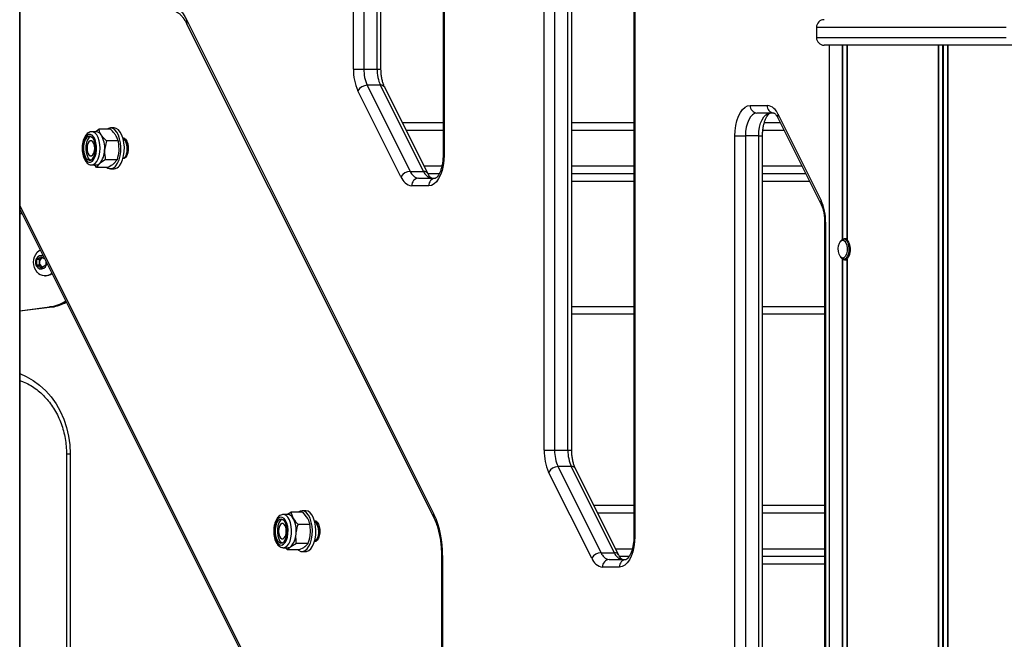
# Model space of a CAD drawing. Units: millimetres. Extents: x 274 to 6433, y 216 to 9023.
# Drawn here: x 3771 to 4157, y 5913 to 6155 of the extents above; entities that cross this region are included whole.
import ezdxf

# ---------------------------------------------------------------- set-up
doc = ezdxf.new("R2010")
doc.units = ezdxf.units.MM
doc.header["$LTSCALE"] = 50

msp = doc.modelspace()

# ---------------------------------------------------------------- linework, layer by layer
at = {"color": 7, "linetype": 'Continuous', "lineweight": 25}
for p, q in [((3771.35, 5365.42), (3771.35, 8265.42)), ((3901.94, 6136.09), (3901.94, 6408.49)), ((3906.04, 6408.49), (3906.04, 6136.09)), ((3911.24, 6136.09), (3911.24, 6408.49)), ((3912.74, 6136.09), (3912.74, 6408.49)), ((3937.04, 6374.76), (3937.04, 6102.36)), ((3937.44, 6374.76), (3937.44, 6102.36)), ((3976.6, 5986.78), (3976.6, 6259.18)), ((3980.7, 6259.18), (3980.7, 5986.78)), ((3985.89, 5986.78), (3985.89, 6259.18)), ((3987.39, 5986.78), (3987.39, 6259.18)), ((4011.7, 6225.45), (4011.7, 5953.05)), ((4012.1, 6225.45), (4012.1, 5953.05)), ((3836.69, 6153.84), (3933.36, 5960.49)), ((3836.78, 6155.18), (3933.45, 5961.83)), ((4083.17, 6152.42), (4083.17, 6148.42)), ((4155.92, 6145.42), (4086.17, 6145.42)), ((4088.17, 6145.42), (4088.17, 5429.04)), ((4093.22, 6145.42), (4093.22, 6069.37)), ((4093.33, 6145.42), (4093.33, 6069.43)), ((4095.07, 6145.42), (4095.07, 6069.13)), ((4095.11, 6145.42), (4095.11, 6069.06)), ((4130.78, 6145.42), (4130.78, 5365.42)), ((4130.93, 6145.42), (4130.93, 5365.42)), ((4134.41, 6145.42), (4134.41, 5365.42)), ((4134.56, 6145.42), (4134.56, 5365.42)), ((4179.17, 6145.42), (4155.92, 6145.42)), ((3901.94, 6136.09), (3906.04, 6136.09)), ((3906.04, 6136.09), (3911.24, 6136.09)), ((3920.56, 6093.88), (3903.7, 6127.6)), ((3907.36, 6129.73), (3924.22, 6096)), ((3912.55, 6129.73), (3907.36, 6129.73)), ((3929.42, 6096), (3912.55, 6129.73)), ((3931.04, 6095.22), (3914.18, 6128.95)), ((4057.25, 6121.87), (4063.89, 6121.87)), ((4066.49, 6118.87), (4059.85, 6118.87)), ((4068.05, 6117.01), (4084.91, 6083.28)), ((4068.13, 6118.35), (4085, 6084.62)), ((3801.34, 6111.54), (3799.57, 6111.54)), ((3800.82, 6111.54), (3802.26, 6112.5)), ((3806.84, 6112.5), (3802.26, 6112.5)), ((3808.3, 6113.04), (3806.92, 6113.04)), ((3937.04, 6115.04), (3921.13, 6115.04)), ((4011.7, 6115.04), (3987.39, 6115.04)), ((4069.03, 6115.04), (4062.75, 6115.04)), ((3798.59, 6107.84), (3798.34, 6107.49)), ((3800.64, 6107.69), (3800.58, 6107.78)), ((3805.28, 6108.04), (3804.57, 6104.31)), ((3809.85, 6108.04), (3805.28, 6108.04)), ((3809.85, 6108.04), (3810.15, 6104.31)), ((3811.75, 6108.91), (3812.12, 6109.04)), ((3812.22, 6109.04), (3812.12, 6109.04)), ((4051.25, 5837.47), (4051.25, 6109.87)), ((4051.25, 6109.87), (4055.35, 6109.87)), ((4055.35, 6109.87), (4055.35, 5837.47)), ((4060.55, 6109.87), (4055.35, 6109.87)), ((4060.55, 5837.47), (4060.55, 6109.87)), ((4062.05, 5837.47), (4062.05, 6109.87)), ((3798.34, 6102.6), (3798.59, 6102.25)), ((3804.86, 6100.59), (3802.64, 6099.09)), ((3809.43, 6100.59), (3804.86, 6100.59)), ((3809.43, 6100.59), (3808.22, 6099.09)), ((3812.4, 6101.16), (3812.19, 6101.25)), ((3799.57, 6098.54), (3801.34, 6098.54)), ((3805.99, 6097.59), (3801.42, 6097.59)), ((3806.92, 6097.04), (3808.3, 6097.04)), ((3924.22, 6096), (3929.42, 6096)), ((3927.4, 6093.36), (3934.04, 6093.36)), ((3935.49, 6095.04), (3931.13, 6095.04)), ((4011.7, 6095.04), (3987.39, 6095.04)), ((4079.03, 6095.04), (4062.05, 6095.04)), ((3931.44, 6090.36), (3924.81, 6090.36)), ((3771.35, 6081.16), (4088.17, 5447.51)), ((3772.23, 6079.38), (3771.35, 6079.49)), ((3772.3, 6079.25), (3771.35, 6079.37)), ((4086.35, 6076.14), (4086.35, 5803.74)), ((4086.75, 6076.14), (4086.75, 5803.74)), ((4094.97, 6069.59), (4093.87, 6069.59)), ((4092.72, 6068.85), (4092.43, 6068.44)), ((3778.05, 6061.57), (3779.78, 6062.73)), ((3778.05, 6059.26), (3778.05, 6061.57)), ((3779.09, 6061.57), (3778.05, 6061.57)), ((3779.09, 6061.57), (3779.96, 6062.15)), ((3779.09, 6060.42), (3779.09, 6061.57)), ((3779.78, 6062.73), (3780.95, 6061.95)), ((3779.96, 6062.15), (3780.3, 6062.38)), ((4092.43, 6062.73), (4092.72, 6062.32)), ((4093.22, 6061.78), (4093.22, 5429.42)), ((4093.33, 6061.71), (4093.33, 5429.42)), ((4093.87, 6061.59), (4095.07, 6061.59)), ((4095.01, 6061.32), (4095.01, 5429.52)), ((4095.07, 6061.71), (4095.07, 5429.13)), ((4095.11, 6061.78), (4095.11, 5429.06)), ((3779.78, 6058.11), (3778.05, 6059.26)), ((3779.09, 6059.26), (3778.05, 6059.26)), ((3779.09, 6059.26), (3779.09, 6060.42)), ((3779.96, 6058.69), (3779.09, 6059.26)), ((3781.52, 6059.26), (3779.78, 6058.11)), ((3780.3, 6058.46), (3779.96, 6058.69)), ((3781.52, 6060.82), (3781.52, 6059.26)), ((3781.24, 6055.17), (3781.43, 6055.17)), ((3771.35, 6041.47), (3783.06, 6042.92)), ((3771.35, 6041.34), (3784.06, 6042.92)), ((3784.06, 6042.92), (3783.06, 6042.92)), ((4011.7, 6040.04), (3987.39, 6040.04)), ((4086.35, 6040.04), (4062.05, 6040.04)), ((3771.56, 5496.74), (3771.56, 6014.06)), ((3789.64, 5985.42), (3789.64, 5525.42)), ((3791.14, 5985.42), (3791.14, 5525.42)), ((3976.6, 5986.78), (3980.7, 5986.78)), ((3980.7, 5986.78), (3985.89, 5986.78)), ((3982.01, 5980.41), (3998.88, 5946.69)), ((3987.21, 5980.41), (3982.01, 5980.41)), ((4004.07, 5946.69), (3987.21, 5980.41)), ((3995.22, 5944.56), (3978.35, 5978.29)), ((4005.7, 5945.91), (3988.83, 5979.63)), ((4011.7, 5965.14), (3996.08, 5965.14)), ((4086.35, 5965.14), (4062.05, 5965.14)), ((3876.29, 5961.64), (3874.53, 5961.64)), ((3875.85, 5961.64), (3877.45, 5962.53)), ((3877.45, 5962.53), (3878.38, 5960.12)), ((3882.02, 5962.53), (3877.45, 5962.53)), ((3883.26, 5963.14), (3881.87, 5963.14)), ((3882.02, 5962.53), (3883.96, 5960.12)), ((3873.54, 5957.93), (3873.3, 5957.59)), ((3884.89, 5957.71), (3880.32, 5957.71)), ((3886.6, 5958.96), (3887.07, 5959.14)), ((3887.17, 5959.14), (3887.07, 5959.14)), ((3873.3, 5952.69), (3873.54, 5952.35)), ((3879.67, 5950.32), (3877.41, 5949.03)), ((3884.24, 5950.32), (3879.67, 5950.32)), ((3884.24, 5950.32), (3882.98, 5949.03)), ((3887.36, 5951.25), (3887.14, 5951.34)), ((3874.53, 5948.64), (3876.29, 5948.64)), ((3876.15, 5947.75), (3875.43, 5948.64)), ((3880.72, 5947.75), (3876.15, 5947.75)), ((3881.87, 5947.14), (3883.26, 5947.14)), ((3936.41, 5945.57), (3936.41, 5904.16)), ((3936.82, 5945.57), (3936.82, 5904.16)), ((3998.88, 5946.69), (4004.07, 5946.69)), ((4002.06, 5944.05), (4008.7, 5944.05)), ((4009.8, 5945.14), (4006.16, 5945.14)), ((4086.35, 5945.14), (4062.05, 5945.14)), ((4006.1, 5941.05), (3999.46, 5941.05))]:
    msp.add_line(p, q, dxfattribs=at)
at = {"color": 8, "linetype": 'Continuous', "lineweight": 25}
for p, q in [((3771.35, 8265.42), (3771.35, 5365.42)), ((4157.42, 6152.42), (4083.17, 6152.42)), ((4083.17, 6148.42), (4157.42, 6148.42)), ((4095.01, 6145.42), (4095.01, 6069.59)), ((4132.54, 6145.42), (4132.54, 5365.42)), ((4132.8, 6145.42), (4132.8, 5365.42)), ((3911.24, 6136.09), (3912.74, 6136.09)), ((3937.04, 6112.04), (3922.63, 6112.04)), ((4011.7, 6112.04), (3987.39, 6112.04)), ((4070.53, 6112.04), (4062.18, 6112.04)), ((4060.55, 6109.87), (4062.05, 6109.87)), ((3937.04, 6102.36), (3937.44, 6102.36)), ((3936.57, 6098.04), (3929.63, 6098.04)), ((4011.7, 6098.04), (3987.39, 6098.04)), ((4077.53, 6098.04), (4062.05, 6098.04)), ((4011.7, 6092.04), (3987.39, 6092.04)), ((4080.53, 6092.04), (4062.05, 6092.04)), ((3771.35, 6082.67), (4088.17, 5449.02)), ((4086.35, 6076.14), (4086.75, 6076.14)), ((3987.39, 6043.04), (4011.7, 6043.04)), ((4062.05, 6043.04), (4086.35, 6043.04)), ((3771.41, 6014.11), (3771.41, 5496.69)), ((3771.46, 6014.09), (3771.46, 5496.71)), ((3789.64, 5985.42), (3791.14, 5985.42)), ((3985.89, 5986.78), (3987.39, 5986.78)), ((4011.7, 5962.14), (3997.58, 5962.14)), ((4086.35, 5962.14), (4062.05, 5962.14)), ((4011.7, 5953.05), (4012.1, 5953.05)), ((3936.82, 5945.57), (3936.41, 5945.57)), ((4011.06, 5948.14), (4004.58, 5948.14)), ((4086.35, 5948.14), (4062.05, 5948.14)), ((4086.35, 5942.14), (4062.05, 5942.14))]:
    msp.add_line(p, q, dxfattribs=at)
at = {"color": 7, "linetype": 'Continuous', "lineweight": 25, "flags": 128}
for points in [[(3828.64, 6161.92), (3829.77, 6161.81), (3830.89, 6161.47), (3831.98, 6160.93), (3833.04, 6160.17), (3834.07, 6159.2), (3835.03, 6158.04), (3835.94, 6156.7), (3836.78, 6155.18)], [(4051.25, 6109.87), (4051.34, 6111.95), (4051.62, 6113.97), (4052.06, 6115.87), (4052.66, 6117.58), (4053.4, 6119.06), (4054.25, 6120.26), (4055.2, 6121.14), (4056.21, 6121.68), (4057.25, 6121.87)], [(4059.85, 6118.87), (4058.97, 6118.69), (4058.13, 6118.18), (4057.35, 6117.35), (4056.67, 6116.23), (4056.11, 6114.87), (4055.69, 6113.31), (4055.44, 6111.62), (4055.35, 6109.87)], [(4060.55, 6109.87), (4060.63, 6111.62), (4060.89, 6113.31), (4061.31, 6114.87), (4061.87, 6116.23), (4062.55, 6117.35), (4063.33, 6118.18), (4064.17, 6118.69), (4065.05, 6118.87)], [(3808.98, 6098.19), (3809.67, 6099.24), (3810.23, 6100.56), (3810.63, 6102.09), (3810.87, 6103.76), (3810.91, 6105.49), (3810.77, 6107.19), (3810.45, 6108.8), (3809.96, 6110.23), (3809.33, 6111.42), (3808.59, 6112.31), (3807.77, 6112.86), (3806.91, 6113.04), (3806.05, 6112.86), (3805.47, 6112.5)], [(3810.37, 6098.19), (3811.06, 6099.24), (3811.62, 6100.56), (3812.02, 6102.09), (3812.25, 6103.76), (3812.3, 6105.49), (3812.16, 6107.19), (3811.83, 6108.8), (3811.35, 6110.23), (3810.72, 6111.42), (3809.98, 6112.31), (3809.16, 6112.86), (3808.3, 6113.04)], [(3800.32, 6109.45), (3799.69, 6110.15), (3799, 6110.49), (3798.28, 6110.46), (3797.6, 6110.07), (3796.98, 6109.33), (3796.49, 6108.3), (3796.14, 6107.05), (3795.97, 6105.66), (3795.98, 6104.23), (3796.18, 6102.86), (3796.55, 6101.63), (3797.06, 6100.64), (3797.69, 6099.94), (3798.38, 6099.6), (3799.1, 6099.63), (3799.78, 6100.02), (3800.4, 6100.76), (3800.89, 6101.79), (3801.24, 6103.04), (3801.41, 6104.43), (3801.4, 6105.86), (3801.2, 6107.23), (3800.83, 6108.46), (3800.32, 6109.45)], [(3800.09, 6108.84), (3799.5, 6109.47), (3798.84, 6109.75), (3798.17, 6109.64), (3797.55, 6109.17), (3797.01, 6108.36), (3796.61, 6107.28), (3796.38, 6106.02), (3796.34, 6104.68), (3796.49, 6103.37), (3796.81, 6102.2), (3797.29, 6101.25), (3797.88, 6100.62), (3798.54, 6100.34), (3799.21, 6100.44), (3799.83, 6100.92), (3800.37, 6101.73), (3800.77, 6102.81), (3801, 6104.07), (3801.04, 6105.41), (3800.89, 6106.72), (3800.57, 6107.89), (3800.09, 6108.84)], [(3799.13, 6109.68), (3799.06, 6109.64), (3798.43, 6109.17), (3797.9, 6108.36), (3797.5, 6107.28), (3797.27, 6106.02), (3797.22, 6104.68), (3797.37, 6103.37), (3797.7, 6102.2), (3798.17, 6101.25), (3798.76, 6100.62), (3799.13, 6100.41)], [(3797.71, 6105.04), (3797.8, 6104.02), (3798.06, 6103.12), (3798.46, 6102.45), (3798.95, 6102.09), (3799.47, 6102.09), (3799.96, 6102.45), (3800.36, 6103.12), (3800.62, 6104.02), (3800.71, 6105.04), (3800.62, 6106.07), (3800.36, 6106.97), (3799.96, 6107.64), (3799.47, 6108), (3798.95, 6108), (3798.46, 6107.64), (3798.06, 6106.97), (3797.8, 6106.07), (3797.71, 6105.04)], [(3811.77, 6109.14), (3812.22, 6109.04), (3812.79, 6108.6), (3813.27, 6107.83), (3813.61, 6106.82), (3813.79, 6105.66), (3813.79, 6104.43), (3813.61, 6103.27), (3813.27, 6102.26), (3812.79, 6101.49), (3812.22, 6101.05), (3811.77, 6100.94)], [(3937.44, 6102.36), (3937.35, 6100.28), (3937.08, 6098.26), (3936.64, 6096.36), (3936.04, 6094.65), (3935.3, 6093.17), (3934.44, 6091.97), (3933.49, 6091.09), (3932.48, 6090.54), (3931.44, 6090.36)], [(4091.82, 6066.92), (4092.13, 6067.9), (4092.58, 6068.63), (4093.12, 6069.02), (4093.69, 6069.05), (4094.24, 6068.7), (4094.7, 6068.01), (4095.03, 6067.06), (4095.18, 6065.95), (4095.15, 6064.8), (4094.93, 6063.73), (4094.55, 6062.87), (4094.05, 6062.3), (4093.48, 6062.09), (4092.91, 6062.25), (4092.4, 6062.78), (4092, 6063.61), (4091.75, 6064.65), (4091.69, 6065.8), (4091.82, 6066.92)], [(4092.72, 6068.85), (4092.78, 6068.93), (4093.32, 6069.43), (4093.91, 6069.58), (4094.5, 6069.39), (4095.03, 6068.85), (4095.46, 6068.02), (4095.75, 6066.98), (4095.87, 6065.81), (4095.82, 6064.63), (4095.59, 6063.52), (4095.21, 6062.61), (4094.71, 6061.95), (4094.14, 6061.62), (4093.54, 6061.64), (4092.97, 6062.01), (4092.72, 6062.32)], [(3779.33, 6065.18), (3778.97, 6064.96), (3778.12, 6064.24)], [(3780.46, 6062.92), (3779.99, 6063.03), (3779.16, 6062.94), (3778.41, 6062.51), (3777.85, 6061.8), (3777.55, 6060.9), (3777.55, 6059.94), (3777.85, 6059.04), (3778.41, 6058.32), (3779.16, 6057.89), (3779.99, 6057.8), (3780.8, 6058.07), (3781.46, 6058.65), (3781.9, 6059.47), (3782, 6059.85)], [(3780.36, 6062.34), (3780.16, 6062.27), (3779.96, 6062.15)], [(3779.96, 6058.69), (3780.16, 6058.57), (3780.36, 6058.49)], [(3880.34, 5947.75), (3880.5, 5947.62), (3881.34, 5947.21), (3882.21, 5947.17), (3883.05, 5947.5), (3883.85, 5948.18), (3884.55, 5949.2), (3885.13, 5950.49), (3885.55, 5952), (3885.8, 5953.65), (3885.87, 5955.38), (3885.75, 5957.09), (3885.45, 5958.71), (3884.98, 5960.17), (3884.37, 5961.39), (3883.64, 5962.31), (3882.83, 5962.91), (3881.97, 5963.14), (3881.11, 5962.99), (3880.34, 5962.53)], [(3883.26, 5947.14), (3883.59, 5947.17), (3884.44, 5947.5), (3885.23, 5948.18), (3885.94, 5949.2), (3886.51, 5950.49), (3886.93, 5952), (3887.19, 5953.65), (3887.25, 5955.38), (3887.14, 5957.09), (3886.83, 5958.71), (3886.37, 5960.17), (3885.75, 5961.39), (3885.02, 5962.31), (3884.21, 5962.91), (3883.35, 5963.14), (3883.26, 5963.14)], [(3876.34, 5954.19), (3876.37, 5955.62), (3876.22, 5957.01), (3875.89, 5958.28), (3875.4, 5959.34), (3874.8, 5960.11), (3874.12, 5960.54), (3873.4, 5960.6), (3872.71, 5960.29), (3872.07, 5959.63), (3871.54, 5958.66), (3871.16, 5957.45), (3870.94, 5956.09), (3870.91, 5954.66), (3871.07, 5953.26), (3871.4, 5951.99), (3871.88, 5950.94), (3872.49, 5950.17), (3873.17, 5949.74), (3873.88, 5949.68), (3874.58, 5949.99), (3875.22, 5950.65), (3875.74, 5951.62), (3876.13, 5952.82), (3876.34, 5954.19)], [(3875.96, 5954.32), (3875.99, 5955.66), (3875.82, 5956.96), (3875.47, 5958.11), (3874.98, 5959.02), (3874.38, 5959.62), (3873.72, 5959.85), (3873.05, 5959.7), (3872.43, 5959.18), (3871.91, 5958.34), (3871.53, 5957.23), (3871.32, 5955.96), (3871.3, 5954.61), (3871.47, 5953.32), (3871.81, 5952.16), (3872.31, 5951.25), (3872.91, 5950.66), (3873.57, 5950.43), (3874.24, 5950.58), (3874.85, 5951.09), (3875.38, 5951.94), (3875.76, 5953.05), (3875.96, 5954.32)], [(3874.08, 5959.77), (3873.93, 5959.7), (3873.32, 5959.18), (3872.79, 5958.34), (3872.41, 5957.23), (3872.21, 5955.96), (3872.18, 5954.61), (3872.35, 5953.32), (3872.7, 5952.16), (3873.19, 5951.25), (3873.79, 5950.66), (3874.08, 5950.51)], [(3872.66, 5955.14), (3872.75, 5954.11), (3873.01, 5953.21), (3873.41, 5952.54), (3873.9, 5952.18), (3874.42, 5952.18), (3874.91, 5952.54), (3875.31, 5953.21), (3875.57, 5954.11), (3875.66, 5955.14), (3875.57, 5956.16), (3875.31, 5957.07), (3874.91, 5957.74), (3874.42, 5958.09), (3873.9, 5958.09), (3873.41, 5957.74), (3873.01, 5957.07), (3872.75, 5956.16), (3872.66, 5955.14)], [(3886.72, 5959.24), (3887.18, 5959.14), (3887.75, 5958.69), (3888.22, 5957.93), (3888.57, 5956.92), (3888.75, 5955.75), (3888.75, 5954.53), (3888.57, 5953.36), (3888.22, 5952.35), (3887.75, 5951.59), (3887.18, 5951.14), (3886.72, 5951.04)], [(4012.1, 5953.05), (4012.01, 5950.97), (4011.74, 5948.95), (4011.29, 5947.05), (4010.69, 5945.34), (4009.95, 5943.86), (4009.1, 5942.66), (4008.15, 5941.77), (4007.14, 5941.23), (4006.1, 5941.05)]]:
    msp.add_lwpolyline(points, dxfattribs=at)
at = {"color": 8, "linetype": 'Continuous', "lineweight": 25, "flags": 128}
for points in [[(3799.61, 6098.54), (3800.15, 6098.65), (3800.87, 6099.09), (3801.52, 6099.85), (3802.07, 6100.89), (3802.48, 6102.15), (3802.74, 6103.57), (3802.82, 6105.07), (3802.73, 6106.57), (3802.47, 6107.98), (3802.05, 6109.24), (3801.5, 6110.27)], [(3771.35, 6016.82), (3773.91, 6015.71), (3776.61, 6014.16), (3779.16, 6012.29), (3781.52, 6010.11), (3783.67, 6007.67), (3785.59, 6004.97), (3787.25, 6002.06), (3788.63, 5998.96), (3789.72, 5995.71), (3790.51, 5992.34), (3790.98, 5988.9), (3791.14, 5985.42)], [(3877.73, 5954.01), (3877.77, 5955.52), (3877.64, 5957), (3877.34, 5958.39), (3876.89, 5959.6), (3876.31, 5960.57), (3875.64, 5961.25), (3874.9, 5961.59), (3874.53, 5961.64)], [(3874.48, 5948.64), (3874.53, 5948.64), (3875.28, 5948.81), (3875.99, 5949.33), (3876.62, 5950.16), (3877.13, 5951.26), (3877.51, 5952.57), (3877.73, 5954.01)]]:
    msp.add_lwpolyline(points, dxfattribs=at)
at = {"color": 8, "linetype": 'Continuous', "lineweight": 25}
for centre, radius, start, end in [((3838.04, 6154.43), 1.47, 149.1144, 203.6179), ((3912.73, 6128.02), 1.72, 32.696, 95.9743), ((4069.39, 6117.6), 1.47, 149.1121, 203.6201), ((3799.37, 6109.13), 2.43, 28.128, 84.6706), ((3929.6, 6094.29), 1.72, 33.3014, 95.9206), ((4086.26, 6083.87), 1.47, 149.133, 203.3465), ((3987.39, 5978.71), 1.72, 32.6962, 95.9741), ((3934.71, 5961.08), 1.47, 149.1201, 203.5292), ((4004.25, 5944.97), 1.72, 33.3, 95.922)]:
    msp.add_arc(centre, radius, start, end, dxfattribs=at)
at = {"color": 7, "linetype": 'Continuous', "lineweight": 25}
for centre, radius, start, end in [((4086.17, 6152.42), 3, 90, 180), ((4086.17, 6148.42), 3, 180, 270), ((3921.43, 6135.7), 19.49, 178.8568, 204.5449), ((3920.65, 6135.8), 14.62, 178.8569, 204.5449), ((3925.85, 6135.8), 14.62, 178.8565, 204.5453), ((3907.43, 6125.38), 4.34, 90.9673, 149.2428), ((4060.07, 6121.68), 2.82, 176.188, 265.5984), ((4066.7, 6121.68), 2.82, 176.1886, 265.5978), ((4063.11, 6116.61), 5.31, 19.1377, 81.5832), ((3801.13, 6109.12), 2.43, 28.2398, 85.0273), ((3794.5, 6105.24), 10.12, 354.749, 29.8376), ((3796.82, 6104.21), 7.75, 318.6631, 0.7966), ((3801.29, 6100.49), 1.94, 271.3854, 313.8768), ((3806.95, 6099.5), 2.42, 232.3762, 327.2587), ((3808.16, 6099.72), 2.68, 272.9477, 325.2473), ((3924.29, 6091.66), 4.34, 90.9684, 149.2417), ((3927.99, 6097.3), 3.99, 199.1383, 261.5823), ((3933.18, 6097.3), 3.99, 199.1382, 261.5825), ((3925.58, 6095.62), 5.31, 199.1371, 261.5846), ((3927.62, 6090.55), 2.82, 94.4015, 183.811), ((3934.26, 6090.55), 2.82, 94.4015, 183.811), ((4067.27, 6076.53), 19.49, 358.8564, 24.5452), ((3782.28, 6060.42), 5.65, 137.4409, 222.5591), ((3781.16, 6060.47), 2.07, 125.5645, 181.3054), ((3781.16, 6060.37), 2.07, 178.6973, 234.4329), ((3781.24, 6059.32), 4.13, 221.1278, 309.4476), ((3781.39, 6059.33), 4.16, 270.5558, 307.298), ((3781.29, 6056.72), 13.92, 277.3282, 304.9754), ((3782.31, 6056.64), 13.84, 277.2851, 301.3717), ((3996.08, 5986.39), 19.49, 178.8564, 204.5455), ((3995.31, 5986.49), 14.62, 178.8572, 204.5451), ((4000.51, 5986.49), 14.62, 178.8572, 204.5451), ((3982.09, 5976.07), 4.34, 90.9673, 149.2428), ((3876.02, 5959.07), 2.59, 23.9929, 83.9273), ((3899.47, 5946.32), 37.36, 358.8567, 24.5452), ((3868.9, 5955.24), 10.67, 353.404, 27.242), ((3872.42, 5954.05), 7.07, 314.8031, 359.6993), ((3876.26, 5950.51), 1.87, 271.0419, 307.843), ((3998.95, 5942.34), 4.34, 90.9672, 149.2433), ((4002.64, 5947.99), 3.99, 199.1386, 261.5836), ((4007.84, 5947.99), 3.99, 199.1386, 261.5836), ((4000.24, 5946.31), 5.31, 199.1384, 261.583), ((4002.28, 5941.24), 2.82, 94.4019, 183.8117), ((4008.91, 5941.24), 2.82, 94.4022, 183.8114)]:
    msp.add_arc(centre, radius, start, end, dxfattribs=at)
for centre, major_axis, ratio, start_param, end_param in [((4094.6, 6065.42), (0, 4.1), 0.27143, 5.804956, 5.843881), ((4094.6, 6065.42), (0, 4.1), 0.72857, 2.663364, 2.702288), ((4095.14, 6065.42), (4.27, 0), 0.960474, 4.273085, 4.680071), ((4094.6, 6065.42), (0, 4.1), 0.27143, 3.580897, 3.619822)]:
    msp.add_ellipse(centre, major_axis=major_axis, ratio=ratio, start_param=start_param, end_param=end_param, dxfattribs=at)
for points, knots in [([(3831.24, 6158.92), (3831.35, 6158.91), (3831.71, 6158.9), (3832.31, 6158.74), (3833.12, 6158.34), (3833.98, 6157.68), (3834.87, 6156.74), (3835.76, 6155.52), (3836.36, 6154.49), (3836.65, 6153.91), (3836.69, 6153.84)], [0, 0, 0, 0, 0.077819, 0.244422, 0.394022, 0.536981, 0.688918, 0.838442, 0.980012, 1, 1, 1, 1]), ([(3914.18, 6128.95), (3914.09, 6129.13), (3913.83, 6129.67), (3913.45, 6130.75), (3913.09, 6132.2), (3912.84, 6133.81), (3912.74, 6135.13), (3912.74, 6135.9), (3912.74, 6136.09)], [0, 0, 0, 0, 0.106703, 0.306915, 0.511004, 0.718835, 0.929147, 1, 1, 1, 1]), ([(4062.05, 6109.87), (4062.05, 6110.16), (4062.06, 6111.04), (4062.19, 6112.46), (4062.46, 6114.07), (4062.86, 6115.51), (4063.33, 6116.74), (4063.85, 6117.7), (4064.36, 6118.37), (4064.77, 6118.74), (4065.04, 6118.88), (4065.05, 6118.87), (4065.05, 6118.87)], [0, 0, 0, 0, 0.055337, 0.16223, 0.268572, 0.373634, 0.476796, 0.57753, 0.675713, 0.77234, 0.870094, 1, 1, 1, 1]), ([(4066.49, 6118.87), (4066.49, 6118.87), (4066.49, 6118.87), (4066.56, 6118.85), (4066.86, 6118.67), (4067.31, 6118.22), (4067.73, 6117.62), (4067.97, 6117.16), (4068.05, 6117.01)], [0, 0, 0, 0, 0.110672, 0.319052, 0.509574, 0.71118, 0.907797, 1, 1, 1, 1]), ([(3799.6, 6111.51), (3799.51, 6111.52), (3799.14, 6111.57), (3798.5, 6111.33), (3797.75, 6110.84), (3797.1, 6110.09), (3796.55, 6109.09), (3796.13, 6107.87), (3795.87, 6106.51), (3795.78, 6105.08), (3795.87, 6103.65), (3796.12, 6102.29), (3796.53, 6101.04), (3797.09, 6100.01), (3797.77, 6099.23), (3798.53, 6098.74), (3799.18, 6098.52), (3799.53, 6098.57), (3799.62, 6098.58)], [0, 0, 0, 0, 0.017873, 0.07985, 0.141531, 0.207432, 0.27868, 0.352146, 0.425092, 0.497496, 0.569786, 0.642363, 0.715703, 0.790454, 0.859036, 0.922208, 0.981853, 1, 1, 1, 1]), ([(3803.27, 6110.27), (3803.14, 6110.48), (3802.66, 6111.23), (3802.43, 6111.97), (3802.26, 6112.5)], [0, 0, 0, 0, 0.268636, 1, 1, 1, 1]), ([(3808.85, 6110.27), (3808.7, 6110.48), (3808.16, 6111.23), (3807.4, 6111.97), (3806.84, 6112.5)], [0, 0, 0, 0, 0.268634, 1, 1, 1, 1]), ([(3805.28, 6108.04), (3805.08, 6108.23), (3804.29, 6108.96), (3803.71, 6109.71), (3803.27, 6110.27)], [0, 0, 0, 0, 0.257552, 1, 1, 1, 1]), ([(3809.85, 6108.04), (3809.8, 6108.23), (3809.61, 6108.96), (3809.17, 6109.71), (3808.85, 6110.27)], [0, 0, 0, 0, 0.2575481, 1, 1, 1, 1]), ([(3811.78, 6108.77), (3811.81, 6108.76), (3812.12, 6108.66), (3812.62, 6107.91), (3813.14, 6106.63), (3813.36, 6105.04), (3813.27, 6103.47), (3812.89, 6102.15), (3812.29, 6101.23), (3811.82, 6101.1), (3811.58, 6101.04)], [0, 0, 0, 0, 0.014686, 0.155445, 0.296205, 0.436967, 0.577723, 0.718485, 0.859242, 1, 1, 1, 1]), ([(3811.77, 6108.83), (3811.85, 6108.8), (3812.21, 6108.7), (3812.75, 6107.92), (3813.27, 6106.62), (3813.49, 6105.04), (3813.41, 6103.47), (3813.03, 6102.15), (3812.43, 6101.23), (3811.95, 6101.1), (3811.71, 6101.04)], [0, 0, 0, 0, 0.0383764, 0.1757499, 0.313126, 0.4505034, 0.587876, 0.7252514, 0.8626263, 1, 1, 1, 1]), ([(3804.57, 6104.31), (3804.56, 6104.23), (3804.5, 6102.97), (3804.69, 6101.73), (3804.86, 6100.59)], [0, 0, 0, 0, 0.070229, 1, 1, 1, 1]), ([(3810.15, 6104.31), (3810.14, 6104.23), (3810.06, 6102.97), (3809.74, 6101.73), (3809.43, 6100.59)], [0, 0, 0, 0, 0.070228, 1, 1, 1, 1]), ([(3937.04, 6102.36), (3937.04, 6102.06), (3937.02, 6101.19), (3936.9, 6099.76), (3936.62, 6098.16), (3936.23, 6096.71), (3935.75, 6095.49), (3935.24, 6094.52), (3934.73, 6093.86), (3934.32, 6093.48), (3934.05, 6093.35), (3934.04, 6093.36), (3934.04, 6093.36)], [0, 0, 0, 0, 0.055337, 0.162231, 0.268572, 0.373634, 0.476794, 0.57753, 0.675713, 0.772339, 0.870094, 1, 1, 1, 1]), ([(3801.42, 6097.59), (3801.21, 6097.77), (3800.86, 6098.09), (3800.6, 6098.41), (3800.49, 6098.54)], [0, 0, 0, 0, 0.594294, 1, 1, 1, 1]), ([(3802.64, 6099.09), (3802.6, 6099.05), (3802.02, 6098.54), (3801.71, 6098.05), (3801.42, 6097.59)], [0, 0, 0, 0, 0.070212, 1, 1, 1, 1]), ([(3808.22, 6099.09), (3808.17, 6099.05), (3807.59, 6098.54), (3806.76, 6098.05), (3805.99, 6097.59)], [0, 0, 0, 0, 0.070207, 1, 1, 1, 1]), ([(3932.6, 6093.36), (3932.6, 6093.36), (3932.6, 6093.36), (3932.52, 6093.37), (3932.22, 6093.56), (3931.78, 6094), (3931.36, 6094.61), (3931.12, 6095.07), (3931.04, 6095.22)], [0, 0, 0, 0, 0.110672, 0.31906, 0.509574, 0.711181, 0.907803, 1, 1, 1, 1]), ([(4084.91, 6083.28), (4085, 6083.09), (4085.26, 6082.55), (4085.64, 6081.48), (4086, 6080.03), (4086.25, 6078.42), (4086.34, 6077.09), (4086.35, 6076.33), (4086.35, 6076.14)], [0, 0, 0, 0, 0.106703, 0.306913, 0.511007, 0.718837, 0.929148, 1, 1, 1, 1]), ([(4095.11, 6069.06), (4095.32, 6068.81), (4095.75, 6068.3), (4096.18, 6067.11), (4096.38, 6065.75), (4096.31, 6064.36), (4095.98, 6063.09), (4095.53, 6062.23), (4095.22, 6061.89), (4095.11, 6061.78)], [0, 0, 0, 0, 0.154516, 0.309021, 0.463451, 0.617305, 0.770947, 0.925081, 1, 1, 1, 1]), ([(4095.07, 6061.32), (4095.07, 6061.32), (4095.06, 6061.32), (4095.03, 6061.32), (4095.01, 6061.32)], [0, 0, 0, 0, 0.025786, 1, 1, 1, 1]), ([(3771.35, 6014.13), (3771.81, 6013.98), (3773.11, 6013.54), (3775.15, 6012.49), (3777.46, 6011.03), (3779.63, 6009.28), (3781.63, 6007.29), (3783.44, 6005.07), (3785.05, 6002.64), (3786.45, 6000.04), (3787.6, 5997.28), (3788.52, 5994.4), (3789.17, 5991.42), (3789.57, 5988.42), (3789.62, 5986.41), (3789.64, 5985.42)], [0, 0, 0, 0, 0.044294, 0.125113, 0.205698, 0.286043, 0.366161, 0.446085, 0.525849, 0.605487, 0.685032, 0.764505, 0.843926, 0.92331, 1, 1, 1, 1]), ([(3988.83, 5979.63), (3988.74, 5979.82), (3988.49, 5980.36), (3988.11, 5981.44), (3987.74, 5982.89), (3987.49, 5984.5), (3987.4, 5985.82), (3987.39, 5986.59), (3987.39, 5986.78)], [0, 0, 0, 0, 0.106703, 0.306915, 0.511004, 0.718842, 0.929154, 1, 1, 1, 1]), ([(3874.53, 5961.6), (3874.33, 5961.6), (3873.83, 5961.6), (3873.11, 5961.24), (3872.4, 5960.63), (3871.8, 5959.77), (3871.3, 5958.67), (3870.95, 5957.37), (3870.77, 5955.97), (3870.75, 5954.54), (3870.91, 5953.13), (3871.23, 5951.81), (3871.72, 5950.63), (3872.35, 5949.7), (3873.08, 5949.05), (3873.79, 5948.69), (3874.27, 5948.68), (3874.45, 5948.67)], [0, 0, 0, 0, 0.044407, 0.106461, 0.170228, 0.239401, 0.312915, 0.387, 0.460437, 0.5335, 0.606655, 0.680271, 0.754938, 0.831303, 0.898041, 0.959719, 1, 1, 1, 1]), ([(3878.38, 5960.12), (3878.42, 5960.06), (3878.91, 5959.25), (3879.64, 5958.45), (3880.32, 5957.71)], [0, 0, 0, 0, 0.070221, 1, 1, 1, 1]), ([(3879.49, 5954.01), (3879.53, 5954.35), (3879.67, 5955.6), (3880.05, 5956.82), (3880.32, 5957.71)], [0, 0, 0, 0, 0.268637, 1, 1, 1, 1]), ([(3883.96, 5960.12), (3883.99, 5960.06), (3884.47, 5959.25), (3884.69, 5958.45), (3884.89, 5957.71)], [0, 0, 0, 0, 0.070221, 1, 1, 1, 1]), ([(3885.07, 5954.01), (3885.09, 5954.35), (3885.18, 5955.6), (3885.01, 5956.82), (3884.89, 5957.71)], [0, 0, 0, 0, 0.268637, 1, 1, 1, 1]), ([(3886.7, 5958.88), (3886.74, 5958.86), (3887.06, 5958.76), (3887.57, 5958), (3888.09, 5956.72), (3888.31, 5955.14), (3888.22, 5953.57), (3887.85, 5952.24), (3887.25, 5951.32), (3886.77, 5951.2), (3886.53, 5951.14)], [0, 0, 0, 0, 0.019998, 0.160002, 0.299999, 0.440002, 0.58, 0.720002, 0.86, 1, 1, 1, 1]), ([(3886.6, 5958.96), (3886.72, 5958.93), (3887.12, 5958.82), (3887.71, 5958.02), (3888.22, 5956.71), (3888.45, 5955.14), (3888.36, 5953.57), (3887.98, 5952.24), (3887.38, 5951.32), (3886.91, 5951.2), (3886.67, 5951.14)], [0, 0, 0, 0, 0.058061, 0.192624, 0.327184, 0.461749, 0.59631, 0.730872, 0.865433, 1, 1, 1, 1]), ([(3933.36, 5960.49), (3933.51, 5960.2), (3933.92, 5959.34), (3934.54, 5957.74), (3935.18, 5955.66), (3935.7, 5953.41), (3936.09, 5951.02), (3936.33, 5948.58), (3936.41, 5946.75), (3936.41, 5945.76), (3936.41, 5945.57)], [0, 0, 0, 0, 0.077658, 0.224758, 0.372883, 0.522069, 0.67211, 0.822772, 0.966075, 1, 1, 1, 1]), ([(3879.67, 5950.32), (3879.62, 5950.63), (3879.43, 5951.83), (3879.47, 5953.08), (3879.49, 5954.01)], [0, 0, 0, 0, 0.2575642, 1, 1, 1, 1]), ([(3884.24, 5950.32), (3884.35, 5950.63), (3884.75, 5951.83), (3884.93, 5953.08), (3885.07, 5954.01)], [0, 0, 0, 0, 0.257563, 1, 1, 1, 1]), ([(4011.7, 5953.05), (4011.69, 5952.75), (4011.68, 5951.88), (4011.56, 5950.45), (4011.28, 5948.85), (4010.89, 5947.4), (4010.41, 5946.17), (4009.89, 5945.21), (4009.39, 5944.54), (4008.97, 5944.17), (4008.7, 5944.04), (4008.7, 5944.05), (4008.7, 5944.05)], [0, 0, 0, 0, 0.055337, 0.16223, 0.268572, 0.373634, 0.476796, 0.57753, 0.675713, 0.77234, 0.870094, 1, 1, 1, 1]), ([(3877.41, 5949.03), (3877.36, 5949), (3876.78, 5948.57), (3876.45, 5948.14), (3876.15, 5947.75)], [0, 0, 0, 0, 0.070218, 1, 1, 1, 1]), ([(3882.98, 5949.03), (3882.94, 5949), (3882.34, 5948.57), (3881.5, 5948.14), (3880.72, 5947.75)], [0, 0, 0, 0, 0.070219, 1, 1, 1, 1]), ([(4007.26, 5944.05), (4007.26, 5944.05), (4007.26, 5944.05), (4007.18, 5944.06), (4006.88, 5944.24), (4006.43, 5944.69), (4006.01, 5945.3), (4005.77, 5945.76), (4005.7, 5945.91)], [0, 0, 0, 0, 0.110672, 0.319061, 0.509574, 0.711184, 0.907807, 1, 1, 1, 1])]:
    msp.add_open_spline(points, degree=3, knots=knots, dxfattribs=at)

doc.saveas('drawing.dxf')
